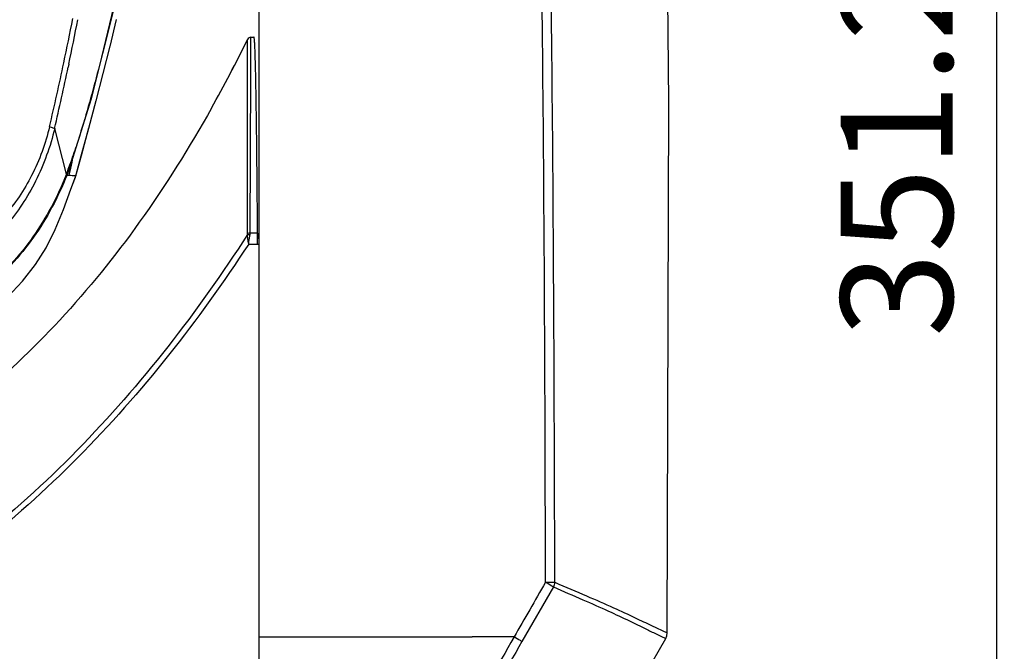
# Model space of a CAD drawing. Units: millimetres. Extents: x 23801 to 25830, y 2791 to 4356.
# Drawn here: x 24258 to 24390, y 3355 to 3440 of the extents above; entities that cross this region are included whole.
import ezdxf

# ---------------------------------------------------------------- set-up
doc = ezdxf.new("R2010")
doc.units = ezdxf.units.MM
doc.layers.add('LAY0001', color=7, linetype='Continuous')
doc.layers.add('粗实线', color=3, linetype='Continuous', lineweight=30)
doc.styles.get("Standard").update_dxf_attribs({"font": 'SimSun.ttf'})
doc.dimstyles.new('ISO-25', dxfattribs={"dimtxt": 15, "dimasz": 6, "dimexe": 0.5, "dimexo": 0, "dimgap": 2, "dimtad": 1, "dimdec": 1, "dimdsep": 46, "dimtxsty": 'Standard', "dimcen": 2.5, "dimadec": 0, "dimazin": 0, "dimtfac": 1, "dimtdec": 1, "dimtmove": 0, "dimatfit": 3, "dimfxl": 1, "dimarcsym": 0})

# ---------------------------------------------------------------- blocks, each defined once
blk = doc.blocks.new('*D8204')
at = {"layer": 'Defpoints', "color": 0, "transparency": 16777216}
for p in [(24290.33, 3659.22), (24389.33, 3659.22), (24290.33, 3308.04)]:
    blk.add_point(p, dxfattribs=at)
at = {"layer": '粗实线', "color": 0, "lineweight": -2, "transparency": 16777216}
for p, q in [((24290.33, 3659.22), (24389.83, 3659.22)), ((24389.33, 3314.04), (24389.33, 3653.22)), ((24290.33, 3308.04), (24389.83, 3308.04))]:
    blk.add_line(p, q, dxfattribs=at)
at = {"layer": '粗实线', "color": 0, "transparency": 16777216}
for points in [[(24388.33, 3653.22), (24390.33, 3653.22), (24389.33, 3659.22)], [(24388.33, 3314.04), (24390.33, 3314.04), (24389.33, 3308.04)]]:
    blk.add_solid(points, dxfattribs=at)
at = {"layer": '粗实线', "color": 0, "transparency": 16777216, "insert": (24377.83, 3483.63), "char_height": 15, "attachment_point": 5, "rotation": 90}
blk.add_mtext('351.2mm(13.83in)', dxfattribs=at)

msp = doc.modelspace()

# ---------------------------------------------------------------- linework, layer by layer
at = {"color": 7, "linetype": 'Continuous'}
for p, q in [((24290.33, 3308.04), (24290.33, 3659.22)), ((24270.33, 3436.64), (24271.19, 3440.27)), ((24288.78, 3411.54), (24288.79, 3437.59)), ((24289.22, 3433.14), (24289.24, 3437.87)), ((24289.24, 3437.87), (24289.64, 3437.87)), ((24269.41, 3432.98), (24270.33, 3436.66)), ((24264.79, 3434.24), (24264.71, 3433.86)), ((24268.46, 3429.33), (24269.42, 3433)), ((24289.13, 3411.62), (24289.22, 3432.99)), ((24289.22, 3433.03), (24289.22, 3433.14)), ((24289.22, 3432.99), (24289.22, 3433.03)), ((24264.49, 3419.49), (24262.9, 3425.62)), ((24264.49, 3419.49), (24264.46, 3419.41)), ((24264.92, 3420.33), (24264.59, 3419.43)), ((24264.85, 3419.33), (24265.06, 3420.3)), ((24264.85, 3419.33), (24265.06, 3420.3)), ((24264.92, 3420.33), (24264.92, 3420.33)), ((24264.55, 3419.34), (24264.85, 3419.33)), ((24265.07, 3417.47), (24265.73, 3419.25)), ((24265.74, 3419.29), (24265.74, 3419.29)), ((24289.13, 3411.62), (24290.12, 3411.62)), ((24290.33, 3410.41), (24290.33, 3410.7)), ((24290.33, 3410.1), (24290.33, 3410.41)), ((24288.93, 3410.1), (24290.33, 3410.1)), ((24260.32, 3407.33), (24260.32, 3407.33)), ((24256.58, 3402.97), (24258.57, 3405.1)), ((24329.82, 3364.04), (24325.6, 3356.71)), ((24328.76, 3364.66), (24330.01, 3364.66)), ((24342.99, 3358.85), (24345.11, 3357.87)), ((24290.33, 3357.32), (24292.33, 3357.32)), ((24292.33, 3357.32), (24318.91, 3357.32)), ((24324.54, 3357.32), (24318.91, 3357.32)), ((24339.55, 3347.9), (24344.91, 3357.13)), ((24344.35, 3357.39), (24344.82, 3357.17)), ((24344.82, 3357.17), (24344.91, 3357.13))]:
    msp.add_line(p, q, dxfattribs=at)
for points in [[(24264.92, 3420.33), (24267.85, 3429.65), (24270.85, 3441.57), (24273.35, 3454.24), (24275.37, 3467.64), (24276.94, 3481.73)], [(24265.73, 3419.25), (24266.47, 3421.94), (24267.48, 3425.67), (24268.47, 3429.36)], [(24265.73, 3419.25), (24266.48, 3421.99), (24267.49, 3425.71)], [(24264.06, 3414.74), (24265.07, 3417.47), (24265.67, 3419.08)], [(24258.57, 3405.1), (24260.32, 3407.33), (24261.76, 3409.6), (24262.98, 3412.07), (24264.06, 3414.74), (24265.07, 3417.47)], [(24344.91, 3357.13), (24345.06, 3357.49), (24345.11, 3357.87)]]:
    msp.add_lwpolyline(points, dxfattribs=at)
for centre, radius, start, end in [((23826.73, 3526.88), 447.05, 348.0657, 348.842), ((23771.11, 3537.64), 504.39, 348.1701, 348.8647), ((24111.24, 3524.91), 197.86, 330.7921, 333.8121), ((24114.87, 3523), 193.76, 330.7602, 333.8441), ((24289.24, 3437.37), 0.5, 89.9999, 153.7964), ((23932.85, 3504.04), 338.5, 346.6455, 348.1329), ((23842.83, 3522.38), 431.06, 347.0285, 348.1509), ((24174.07, 3453.03), 96.44, 341.0747, 341.8867), ((24186.22, 3448.86), 83.6, 340.0758, 341.0768), ((24194.78, 3445.76), 74.49, 339.3475, 340.0693), ((24078.36, 3410.39), 211.76, 0.0802, 0.3332)]:
    msp.add_arc(centre, radius, start, end, dxfattribs=at)
for points, knots in [([(24328.76, 3364.66), (24328.73, 3384.55), (24328.57, 3424.33), (24327.96, 3474.06), (24327.03, 3513.83), (24325.72, 3553.59), (24324.16, 3583.39), (24322.66, 3603.22)], [0, 0, 0, 0, 0.250004, 0.500006, 0.625008, 0.750009, 1, 1, 1, 1]), ([(24330.01, 3364.66), (24329.97, 3384.56), (24329.81, 3424.36), (24329.19, 3474.1), (24328.26, 3513.89), (24326.97, 3553.66), (24325.44, 3583.48), (24323.96, 3603.32)], [0, 0, 0, 0, 0.250003, 0.500006, 0.625008, 0.750009, 1, 1, 1, 1]), ([(24277.97, 3495.46), (24277.53, 3489.34), (24276.48, 3477.11), (24274.54, 3461.89), (24272.45, 3449.8), (24270.58, 3440.79), (24268.74, 3433.35), (24267.1, 3427.44), (24266.21, 3424.5), (24265.73, 3423.04)], [0, 0, 0, 0, 0.250081, 0.500112, 0.625109, 0.750069, 0.87502, 0.937512, 1, 1, 1, 1]), ([(24290.12, 3411.62), (24290.11, 3413.59), (24290.08, 3417.31), (24290.03, 3422.55), (24289.98, 3426.47), (24289.94, 3429.24), (24289.91, 3431.02), (24289.88, 3432.61), (24289.85, 3433.98), (24289.81, 3435.15), (24289.79, 3435.99), (24289.76, 3436.55), (24289.74, 3436.9), (24289.73, 3437.19), (24289.71, 3437.43), (24289.69, 3437.61), (24289.68, 3437.75), (24289.66, 3437.82), (24289.65, 3437.87), (24289.64, 3437.87)], [0, 0, 0, 0, 0.224909, 0.425086, 0.597956, 0.673512, 0.741517, 0.801782, 0.854186, 0.898624, 0.935022, 0.950194, 0.963343, 0.974466, 0.983563, 0.990643, 0.995714, 0.998799, 1, 1, 1, 1]), ([(24283.94, 3428.35), (24280.99, 3423.08), (24274.77, 3413.15), (24264.07, 3399.86), (24252.34, 3388.76), (24243.72, 3382.76), (24239.29, 3380.18)], [0, 0, 0, 0, 0.273004, 0.527826, 0.768548, 1, 1, 1, 1]), ([(24262.9, 3425.62), (24262.31, 3423.18), (24260.64, 3418.53), (24257.32, 3413.42), (24254.03, 3410.21), (24251.46, 3408.33), (24248.87, 3406.99), (24247.13, 3406.37), (24246.29, 3406.14)], [0, 0, 0, 0, 0.280959, 0.54838, 0.674332, 0.793472, 0.90331, 1, 1, 1, 1]), ([(24262.2, 3425.86), (24261.66, 3423.59), (24260.11, 3419.3), (24256.98, 3414.62), (24253.96, 3411.68), (24251.62, 3409.93), (24249.27, 3408.67), (24247.68, 3408.07), (24246.92, 3407.87)], [0, 0, 0, 0, 0.283047, 0.550416, 0.676114, 0.795068, 0.904483, 1, 1, 1, 1]), ([(24262.2, 3425.86), (24262.27, 3425.83), (24262.51, 3425.76), (24262.74, 3425.68), (24262.9, 3425.62)], [0, 0, 0, 0, 0.317168, 1, 1, 1, 1]), ([(24264.49, 3419.49), (24264.5, 3419.48), (24264.53, 3419.47), (24264.57, 3419.45), (24264.59, 3419.43)], [0, 0, 0, 0, 0.366878, 1, 1, 1, 1]), ([(24264.55, 3419.34), (24263.94, 3417.87), (24262.62, 3414.99), (24260.13, 3410.94), (24257.13, 3407.26), (24253.74, 3403.93), (24250.02, 3400.97), (24244.7, 3397.53), (24240.41, 3395.44), (24237.48, 3394.22)], [0, 0, 0, 0, 0.125224, 0.249992, 0.374702, 0.499657, 0.624662, 0.749636, 1, 1, 1, 1]), ([(24264.46, 3419.41), (24263.86, 3417.95), (24262.54, 3415.07), (24260.07, 3411.01), (24257.08, 3407.33), (24253.7, 3403.99), (24250, 3401.03), (24244.69, 3397.59), (24240.41, 3395.5), (24237.49, 3394.28)], [0, 0, 0, 0, 0.125236, 0.250129, 0.374863, 0.499813, 0.624809, 0.749755, 1, 1, 1, 1]), ([(24264.55, 3419.36), (24264.54, 3419.35), (24264.5, 3419.38), (24264.48, 3419.4), (24264.46, 3419.41)], [0, 0, 0, 0, 0.347859, 1, 1, 1, 1]), ([(24264.59, 3419.43), (24264.58, 3419.42), (24264.57, 3419.39), (24264.56, 3419.36), (24264.55, 3419.34)], [0, 0, 0, 0, 0.286321, 1, 1, 1, 1]), ([(24264.85, 3419.33), (24264.97, 3419.33), (24265.18, 3419.32), (24265.49, 3419.3), (24265.61, 3419.3), (24265.73, 3419.28), (24265.73, 3419.26)], [0, 0, 0, 0, 0.428135, 0.747046, 0.940621, 1, 1, 1, 1]), ([(24288.78, 3411.54), (24288.81, 3411.55), (24288.91, 3411.6), (24289.04, 3411.62), (24289.13, 3411.62)], [0, 0, 0, 0, 0.231995, 1, 1, 1, 1]), ([(24289.11, 3411.37), (24289.11, 3411.39), (24289.12, 3411.47), (24289.13, 3411.56), (24289.13, 3411.62)], [0, 0, 0, 0, 0.261708, 1, 1, 1, 1]), ([(24290.33, 3410.7), (24290.31, 3410.78), (24290.25, 3411.09), (24290.18, 3411.4), (24290.12, 3411.62)], [0, 0, 0, 0, 0.26526, 1, 1, 1, 1]), ([(24288.76, 3411.36), (24285.43, 3406.19), (24278.32, 3396.11), (24266.17, 3382.15), (24252.47, 3369.71), (24242.3, 3362.7), (24237, 3359.57)], [0, 0, 0, 0, 0.250057, 0.500077, 0.750058, 1, 1, 1, 1]), ([(24288.76, 3411.36), (24288.76, 3411.38), (24288.78, 3411.44), (24288.78, 3411.49), (24288.78, 3411.54)], [0, 0, 0, 0, 0.261813, 1, 1, 1, 1]), ([(24288.76, 3411.36), (24288.78, 3411.37), (24288.9, 3411.39), (24289.02, 3411.38), (24289.11, 3411.37)], [0, 0, 0, 0, 0.217267, 1, 1, 1, 1]), ([(24288.93, 3410.1), (24288.89, 3410.33), (24288.82, 3410.74), (24288.77, 3411.16), (24288.76, 3411.36)], [0, 0, 0, 0, 0.530971, 1, 1, 1, 1]), ([(24288.93, 3410.1), (24288.94, 3410.21), (24289, 3410.63), (24289.05, 3411.06), (24289.11, 3411.37)], [0, 0, 0, 0, 0.257563, 1, 1, 1, 1]), ([(24288.93, 3410.1), (24285.57, 3404.97), (24278.42, 3394.98), (24266.24, 3381.16), (24252.53, 3368.84), (24242.39, 3361.87), (24237.11, 3358.76)], [0, 0, 0, 0, 0.250053, 0.500073, 0.750054, 1, 1, 1, 1]), ([(24329.82, 3364.04), (24329.75, 3364.08), (24329.4, 3364.29), (24329.05, 3364.49), (24328.76, 3364.66)], [0, 0, 0, 0, 0.190822, 1, 1, 1, 1]), ([(24329.82, 3364.04), (24331.15, 3363.47), (24333.61, 3362.39), (24337.02, 3360.9), (24339.83, 3359.58), (24341.49, 3358.76), (24342.22, 3358.4)], [0, 0, 0, 0, 0.317878, 0.591814, 0.82046, 1, 1, 1, 1]), ([(24330.01, 3364.66), (24331.44, 3364.06), (24334.06, 3362.92), (24337.68, 3361.37), (24340.57, 3360.01), (24342.26, 3359.2), (24342.99, 3358.85)], [0, 0, 0, 0, 0.326276, 0.60348, 0.82971, 1, 1, 1, 1]), ([(24342.22, 3358.4), (24342.45, 3358.29), (24343.16, 3357.95), (24343.86, 3357.61), (24344.35, 3357.39)], [0, 0, 0, 0, 0.319434, 1, 1, 1, 1]), ([(24324.54, 3357.32), (24320.1, 3349.48), (24313.44, 3337.72), (24304.55, 3322.06), (24300.08, 3314.24), (24297.83, 3310.34)], [0, 0, 0, 0, 0.50001, 0.750011, 1, 1, 1, 1]), ([(24325.6, 3356.71), (24321.17, 3348.91), (24314.53, 3337.21), (24305.64, 3321.62), (24301.18, 3313.84), (24298.92, 3309.96)], [0, 0, 0, 0, 0.50001, 0.750011, 1, 1, 1, 1]), ([(24325.6, 3356.71), (24325.53, 3356.75), (24325.18, 3356.96), (24324.83, 3357.16), (24324.54, 3357.32)], [0, 0, 0, 0, 0.19114, 1, 1, 1, 1])]:
    msp.add_open_spline(points, degree=3, knots=knots, dxfattribs=at)
for points in [[(24265.06, 3420.3), (24265.17, 3420.8), (24265.28, 3421.31), (24265.39, 3421.81)], [(24265.06, 3420.3), (24265.17, 3420.79), (24265.27, 3421.29), (24265.38, 3421.78)], [(24290.13, 3410.1), (24290.13, 3410.3), (24290.13, 3410.49), (24290.13, 3410.69)], [(24328.76, 3364.66), (24327.35, 3362.21), (24325.95, 3359.76), (24324.54, 3357.32)], [(24330.01, 3364.66), (24329.99, 3364.45), (24329.92, 3364.23), (24329.82, 3364.04)]]:
    msp.add_open_spline(points, degree=3, dxfattribs=at)
at = {"layer": 'LAY0001', "color": 7, "linetype": 'Continuous'}
for p, q in [((24345.31, 3429.11), (24344.97, 3467.55)), ((24345.11, 3357.87), (24345.31, 3429.11))]:
    msp.add_line(p, q, dxfattribs=at)

# ---------------------------------------------------------------- dimensions: what is measured, and where the dimension line sits
at = {"layer": '粗实线'}
dim = msp.add_linear_dim(base=(24389.33, 3659.22), p1=(24290.33, 3308.04), p2=(24290.33, 3659.22), angle=90, text='<>mm(13.83in)', dimstyle='ISO-25', dxfattribs=at)
dim.commit()
dim.dimension.update_dxf_attribs({"geometry": '*D8204', "text_midpoint": (24377.83, 3483.63)})

doc.saveas('drawing.dxf')
